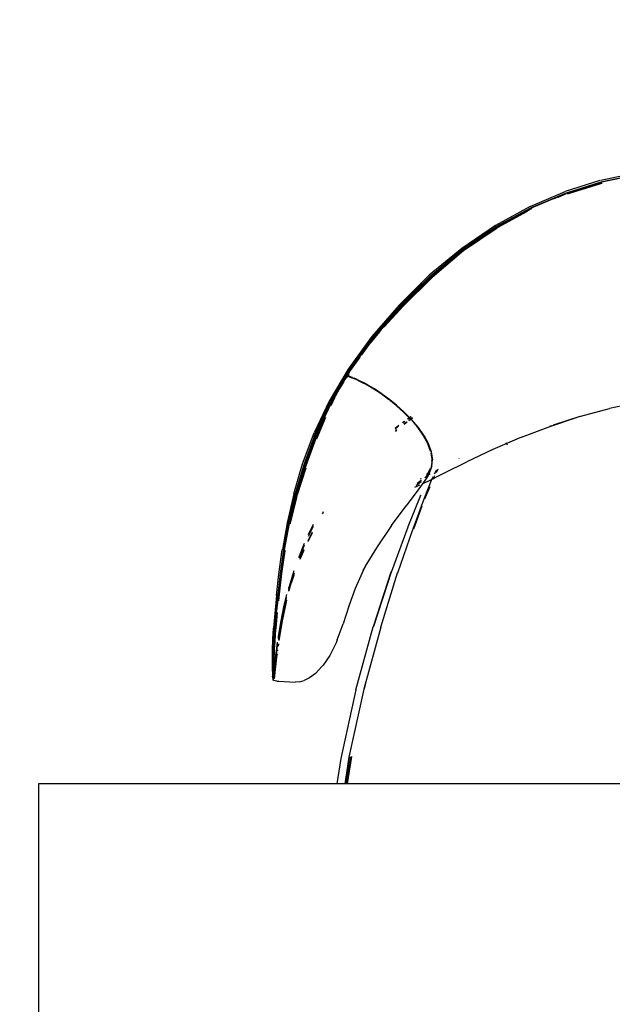
# Model space of a CAD drawing. Units: millimetres. Extents: x 5 to 107, y 4 to 44.
# Drawn here: x 20 to 20, y 32 to 33 of the extents above; entities that cross this region are included whole.
import ezdxf

# ---------------------------------------------------------------- set-up
doc = ezdxf.new("R2010")
doc.units = ezdxf.units.MM
doc.layers.add('CO_COTAS', color=9, linetype='Continuous')
doc.styles.add('ARIAL', font='arial.ttf')
doc.dimstyles.new('DOT100', dxfattribs={"dimtxt": 0.18, "dimasz": 0.2, "dimexe": 0.2, "dimexo": 0.2, "dimgap": 0.15, "dimtad": 1, "dimzin": 4, "dimdsep": 46, "dimtxsty": 'ARIAL', "dimblk": 'ARROW', "dimcen": 0.2, "dimse1": 1, "dimse2": 1, "dimclrd": 256, "dimclre": 8, "dimclrt": 41, "dimadec": 0, "dimazin": 0, "dimtfac": 1, "dimtix": 1, "dimtmove": 2, "dimatfit": 3, "dimldrblk": 'ARROW', "dimfxl": 1, "dimtolj": 1, "dimtzin": 4, "dimarcsym": 0})

# ---------------------------------------------------------------- blocks, each defined once
blk = doc.blocks.new('MESA_2')
for p, q in [((15.19587, 2.49367), (15.21544, 2.49771)), ((15.19615, 2.49473), (15.21522, 2.49877)), ((15.21564, 2.4976), (15.19627, 2.49356)), ((15.19558, 2.49461), (15.1756, 2.48824)), ((15.17592, 2.48742), (15.19587, 2.49367)), ((15.19627, 2.49356), (15.17635, 2.48732)), ((15.19611, 2.49356), (15.17635, 2.48732)), ((15.19619, 2.49312), (15.1768, 2.48704)), ((15.17699, 2.4869), (15.19614, 2.4929)), ((15.19558, 2.49461), (15.19561, 2.49462)), ((15.19627, 2.49356), (15.19611, 2.49356)), ((15.19614, 2.4929), (15.19688, 2.49306)), ((15.1967, 2.49322), (15.19619, 2.49312)), ((15.15551, 2.4796), (15.1756, 2.48824)), ((15.15589, 2.47892), (15.17592, 2.48742)), ((15.1762, 2.48732), (15.1562, 2.47881)), ((15.15636, 2.47883), (15.17635, 2.48732)), ((15.16906, 2.48407), (15.17609, 2.48705)), ((15.17631, 2.48688), (15.17155, 2.48486)), ((15.17655, 2.4872), (15.17609, 2.48705)), ((15.17635, 2.48732), (15.1762, 2.48732)), ((15.17639, 2.48691), (15.17631, 2.48688)), ((15.15551, 2.4796), (15.13562, 2.46869)), ((15.13605, 2.46816), (15.15589, 2.47892)), ((15.1562, 2.47881), (15.13647, 2.46801)), ((15.15636, 2.47883), (15.13661, 2.46803)), ((15.15609, 2.47857), (15.15244, 2.4766)), ((15.15609, 2.47857), (15.15651, 2.47875)), ((15.15661, 2.47851), (15.15635, 2.47839)), ((15.15635, 2.47839), (15.13706, 2.46783)), ((15.1371, 2.4678), (15.1541, 2.47702)), ((15.13562, 2.46869), (15.11621, 2.45553)), ((15.11669, 2.4551), (15.13605, 2.46816)), ((15.1172, 2.45447), (15.13651, 2.46748)), ((15.13661, 2.46803), (15.11745, 2.45488)), ((15.13647, 2.46801), (15.13379, 2.46616)), ((15.13651, 2.46748), (15.13654, 2.4675)), ((15.13663, 2.4676), (15.13654, 2.4675)), ((15.13689, 2.46774), (15.13663, 2.4676)), ((15.13379, 2.46616), (15.11694, 2.4548)), ((15.13308, 2.46568), (15.11731, 2.45484)), ((15.13405, 2.46582), (15.11748, 2.45444)), ((15.11621, 2.45553), (15.09757, 2.44012)), ((15.09809, 2.43972), (15.11669, 2.4551)), ((15.11694, 2.4548), (15.09836, 2.43945)), ((15.11748, 2.45444), (15.0992, 2.43887)), ((15.11745, 2.45488), (15.11024, 2.44872)), ((15.11731, 2.45484), (15.11024, 2.44872)), ((15.11024, 2.44872), (15.1172, 2.45447)), ((15.09865, 2.43916), (15.11024, 2.44872)), ((15.10689, 2.44596), (15.09905, 2.43927)), ((15.10689, 2.44596), (15.0992, 2.43931)), ((15.08017, 2.42304), (15.09757, 2.44012)), ((15.08073, 2.42265), (15.09809, 2.43972)), ((15.08102, 2.4224), (15.09836, 2.43945)), ((15.08133, 2.42214), (15.09865, 2.43916)), ((15.09905, 2.43927), (15.0827, 2.42316)), ((15.0992, 2.43887), (15.08272, 2.42267)), ((15.08317, 2.42355), (15.0992, 2.43931)), ((15.08017, 2.42304), (15.06447, 2.4049)), ((15.06507, 2.40448), (15.08073, 2.42265)), ((15.08102, 2.4224), (15.06537, 2.40427)), ((15.0827, 2.42316), (15.06929, 2.40841)), ((15.07077, 2.40991), (15.08133, 2.42214)), ((15.08317, 2.42355), (15.07139, 2.41063)), ((15.08272, 2.42267), (15.07156, 2.41044)), ((15.06995, 2.40896), (15.06191, 2.39917)), ((15.06895, 2.40758), (15.06356, 2.40108)), ((15.06929, 2.40841), (15.0657, 2.40404)), ((15.0657, 2.40404), (15.0672, 2.40577)), ((15.0672, 2.40577), (15.07041, 2.40949)), ((15.06898, 2.40761), (15.06895, 2.40758)), ((15.07068, 2.40985), (15.07041, 2.40949)), ((15.07077, 2.40991), (15.07068, 2.40985)), ((15.06447, 2.4049), (15.05094, 2.38627)), ((15.05157, 2.38585), (15.06507, 2.40448)), ((15.06537, 2.40427), (15.05341, 2.38774)), ((15.05871, 2.39438), (15.0657, 2.40404)), ((15.06176, 2.39928), (15.05953, 2.39657)), ((15.0657, 2.40404), (15.06176, 2.39928)), ((15.0561, 2.39191), (15.0581, 2.39464)), ((15.05883, 2.39537), (15.05615, 2.39173)), ((15.05894, 2.39579), (15.0581, 2.39464)), ((15.06096, 2.39794), (15.05883, 2.39537)), ((15.05894, 2.39579), (15.05953, 2.39657)), ((15.05109, 2.38394), (15.05324, 2.38801)), ((15.05225, 2.38546), (15.05774, 2.39304)), ((15.05324, 2.38801), (15.05418, 2.38922)), ((15.05418, 2.38922), (15.05341, 2.38774)), ((15.05418, 2.38922), (15.0561, 2.39191)), ((15.05088, 2.38618), (15.03999, 2.36771)), ((15.04072, 2.36735), (15.05157, 2.38585)), ((15.0519, 2.38566), (15.04481, 2.37357)), ((15.04907, 2.38005), (15.0511, 2.3835)), ((15.05088, 2.38618), (15.05094, 2.38627)), ((15.05279, 2.38693), (15.05109, 2.38377)), ((15.05109, 2.38394), (15.05212, 2.38525)), ((15.05109, 2.38377), (15.05109, 2.38394)), ((15.05109, 2.38377), (15.0511, 2.3835)), ((15.0511, 2.3835), (15.05212, 2.38525)), ((15.0511, 2.3835), (15.05117, 2.38223)), ((15.0527, 2.38676), (15.0519, 2.38566)), ((15.05214, 2.38527), (15.05212, 2.38525)), ((15.05214, 2.38527), (15.05225, 2.38546)), ((15.05341, 2.38774), (15.05225, 2.38546)), ((15.05341, 2.38774), (15.05279, 2.38693)), ((15.04675, 2.37748), (15.04329, 2.37133)), ((15.04525, 2.37354), (15.04854, 2.37913)), ((15.04721, 2.37767), (15.04539, 2.37436)), ((15.04907, 2.3803), (15.04675, 2.37748)), ((15.04675, 2.37748), (15.04739, 2.3785)), ((15.04973, 2.38143), (15.04739, 2.3785)), ((15.0489, 2.3801), (15.0478, 2.37866)), ((15.04973, 2.38143), (15.04907, 2.3803)), ((15.04996, 2.38147), (15.0491, 2.38036)), ((15.04973, 2.38143), (15.05124, 2.38209)), ((15.051, 2.38198), (15.04996, 2.38147)), ((15.05117, 2.38223), (15.05113, 2.38209)), ((15.05113, 2.38209), (15.05119, 2.38207)), ((15.05231, 2.38172), (15.05117, 2.38223)), ((15.0514, 2.38218), (15.05124, 2.38209)), ((15.05124, 2.38209), (15.0522, 2.38164)), ((15.05236, 2.3818), (15.0514, 2.38218)), ((15.0522, 2.38164), (15.0523, 2.38164)), ((15.0523, 2.38164), (15.05313, 2.38128)), ((15.05335, 2.38129), (15.05231, 2.38172)), ((15.05323, 2.38146), (15.05236, 2.3818)), ((15.05313, 2.38128), (15.05329, 2.38122)), ((15.05344, 2.38138), (15.05323, 2.38146)), ((15.05329, 2.38122), (15.0535, 2.38113)), ((15.05445, 2.38082), (15.05335, 2.38129)), ((15.0535, 2.38113), (15.05412, 2.38089)), ((15.05412, 2.38089), (15.05436, 2.38076)), ((15.05436, 2.38076), (15.05569, 2.38016)), ((15.05436, 2.38076), (15.05536, 2.38036)), ((15.05445, 2.38082), (15.05579, 2.38022)), ((15.0554, 2.38055), (15.05446, 2.38096)), ((15.05536, 2.38036), (15.05706, 2.37959)), ((15.05708, 2.37976), (15.0554, 2.38055)), ((15.05569, 2.38016), (15.05743, 2.37934)), ((15.05706, 2.37959), (15.05579, 2.38022)), ((15.05706, 2.37959), (15.05939, 2.37847)), ((15.05754, 2.37941), (15.05706, 2.37959)), ((15.0594, 2.37861), (15.05708, 2.37976)), ((15.05743, 2.37934), (15.05975, 2.37819)), ((15.05987, 2.37828), (15.05754, 2.37941)), ((15.05939, 2.37847), (15.06231, 2.37693)), ((15.05984, 2.37838), (15.0594, 2.37861)), ((15.06262, 2.37666), (15.05975, 2.37819)), ((15.06231, 2.37705), (15.05987, 2.37828)), ((15.06231, 2.37705), (15.05993, 2.37832)), ((15.06573, 2.37502), (15.06231, 2.37705)), ((15.06231, 2.37693), (15.06574, 2.37493)), ((15.06262, 2.37666), (15.06599, 2.37467)), ((15.04329, 2.37133), (15.03832, 2.36074)), ((15.04415, 2.37211), (15.04089, 2.36513)), ((15.04143, 2.36703), (15.04437, 2.37204)), ((15.04528, 2.37416), (15.04415, 2.37211)), ((15.06612, 2.3748), (15.06573, 2.37502)), ((15.06574, 2.37493), (15.06962, 2.3724)), ((15.06599, 2.37467), (15.06982, 2.37215)), ((15.06996, 2.37229), (15.06612, 2.3748)), ((15.0696, 2.37246), (15.06612, 2.3748)), ((15.06962, 2.3724), (15.0696, 2.37246)), ((15.06962, 2.3724), (15.07041, 2.37183)), ((15.06982, 2.37215), (15.07407, 2.36902)), ((15.07421, 2.36919), (15.06996, 2.37229)), ((15.07041, 2.37183), (15.07387, 2.36933)), ((15.03999, 2.36771), (15.03139, 2.3495)), ((15.03216, 2.34915), (15.04072, 2.36735)), ((15.03252, 2.34902), (15.04107, 2.36719)), ((15.03291, 2.34889), (15.04143, 2.36703)), ((15.04143, 2.36703), (15.03777, 2.35935)), ((15.04279, 2.37014), (15.04107, 2.36719)), ((15.04227, 2.36888), (15.04143, 2.36703)), ((15.0739, 2.36928), (15.07387, 2.36933)), ((15.0739, 2.36928), (15.07765, 2.36623)), ((15.07854, 2.36539), (15.07407, 2.36902)), ((15.07868, 2.36557), (15.07421, 2.36919)), ((15.07765, 2.36623), (15.07832, 2.36571)), ((15.07836, 2.36566), (15.07832, 2.36571)), ((15.07878, 2.3653), (15.07836, 2.36566)), ((15.07854, 2.36539), (15.08302, 2.36135)), ((15.07868, 2.36557), (15.08315, 2.36154)), ((15.07878, 2.3653), (15.08223, 2.36217)), ((15.21735, 2.36696), (15.20115, 2.36356)), ((15.03832, 2.36074), (15.03777, 2.35935)), ((15.08223, 2.36217), (15.08277, 2.36168)), ((15.08277, 2.36168), (15.0828, 2.36165)), ((15.0828, 2.36165), (15.08302, 2.36135)), ((15.08302, 2.36135), (15.08623, 2.35808)), ((15.08742, 2.35718), (15.08315, 2.36154)), ((15.1847, 2.35915), (15.20115, 2.36356)), ((15.03249, 2.34683), (15.03703, 2.35765)), ((15.03787, 2.35839), (15.03306, 2.34693)), ((15.0373, 2.35824), (15.03777, 2.35935)), ((15.08221, 2.35555), (15.08311, 2.35621)), ((15.08357, 2.35614), (15.08244, 2.35532)), ((15.08302, 2.35473), (15.08419, 2.35566)), ((15.08312, 2.35463), (15.08428, 2.35555)), ((15.08419, 2.35566), (15.08461, 2.35598)), ((15.08428, 2.35555), (15.08481, 2.35595)), ((15.08503, 2.35761), (15.08694, 2.359)), ((15.08723, 2.35881), (15.08526, 2.35737)), ((15.08578, 2.35684), (15.08786, 2.35839)), ((15.08588, 2.35674), (15.08799, 2.3583)), ((15.08623, 2.35808), (15.08667, 2.35769)), ((15.08667, 2.35769), (15.08674, 2.35756)), ((15.08674, 2.35756), (15.08685, 2.35745)), ((15.08685, 2.35745), (15.08701, 2.35734)), ((15.08701, 2.35734), (15.08704, 2.35731)), ((15.08704, 2.35731), (15.0873, 2.35699)), ((15.0873, 2.35699), (15.08881, 2.35521)), ((15.09129, 2.35259), (15.08742, 2.35718)), ((15.08881, 2.35521), (15.09068, 2.35299)), ((15.16753, 2.35348), (15.18226, 2.35834)), ((15.18411, 2.35895), (15.16873, 2.35394)), ((15.18411, 2.35895), (15.1847, 2.35915)), ((15.02474, 2.3317), (15.03139, 2.3495)), ((15.02555, 2.33139), (15.03216, 2.34915)), ((15.03252, 2.34902), (15.02592, 2.33129)), ((15.02632, 2.33119), (15.03291, 2.34889)), ((15.08008, 2.3539), (15.07791, 2.35208)), ((15.07974, 2.35317), (15.07796, 2.35168)), ((15.07808, 2.35078), (15.07894, 2.35147)), ((15.0781, 2.35063), (15.07882, 2.35121)), ((15.09068, 2.35299), (15.09075, 2.3529)), ((15.09088, 2.35275), (15.09075, 2.3529)), ((15.09088, 2.35275), (15.09109, 2.35246)), ((15.09118, 2.35239), (15.09109, 2.35246)), ((15.09406, 2.34822), (15.09118, 2.35239)), ((15.0946, 2.34789), (15.09129, 2.35259)), ((15.15051, 2.34701), (15.16753, 2.35348)), ((15.16759, 2.35357), (15.16666, 2.35327)), ((15.03236, 2.3464), (15.02649, 2.33072)), ((15.03236, 2.3464), (15.0265, 2.3306)), ((15.03249, 2.34683), (15.03236, 2.3464)), ((15.03306, 2.34693), (15.03269, 2.34593)), ((15.09415, 2.34807), (15.09406, 2.34822)), ((15.09418, 2.34806), (15.09406, 2.34822)), ((15.09418, 2.34806), (15.09415, 2.34807)), ((15.09428, 2.34788), (15.09418, 2.34806)), ((15.09448, 2.34769), (15.09428, 2.34788)), ((15.09667, 2.34348), (15.09445, 2.34756)), ((15.09448, 2.34769), (15.09705, 2.343)), ((15.0946, 2.34789), (15.09717, 2.34319)), ((15.09672, 2.34337), (15.09667, 2.34348)), ((15.0983, 2.33911), (15.09675, 2.34334)), ((15.09705, 2.343), (15.09873, 2.33843)), ((15.09886, 2.33862), (15.09717, 2.34319)), ((15.15051, 2.34701), (15.13411, 2.33993)), ((15.14159, 2.34385), (15.14183, 2.34358)), ((15.14204, 2.34335), (15.14246, 2.34288)), ((15.09855, 2.33781), (15.09856, 2.33786)), ((15.09855, 2.33781), (15.09903, 2.3345)), ((15.09873, 2.33843), (15.09936, 2.33412)), ((15.09949, 2.33431), (15.09886, 2.33862)), ((15.13411, 2.33993), (15.11912, 2.3329)), ((15.13237, 2.3397), (15.13268, 2.33936)), ((15.01969, 2.31447), (15.02474, 2.3317)), ((15.02052, 2.31422), (15.02555, 2.33139)), ((15.09889, 2.33008), (15.09936, 2.33412)), ((15.09903, 2.3345), (15.0989, 2.33332)), ((15.09891, 2.33324), (15.0989, 2.33332)), ((15.09902, 2.33026), (15.09949, 2.33431)), ((15.10632, 2.32659), (15.11912, 2.3329)), ((15.11478, 2.33496), (15.11459, 2.33486)), ((15.02592, 2.33129), (15.02091, 2.31415)), ((15.0265, 2.3306), (15.02111, 2.31369)), ((15.02654, 2.32932), (15.02157, 2.31388)), ((15.02232, 2.31751), (15.02632, 2.33119)), ((15.0265, 2.3306), (15.02291, 2.31952)), ((15.02649, 2.33072), (15.0265, 2.3306)), ((15.09697, 2.3267), (15.09598, 2.32545)), ((15.09729, 2.32633), (15.09641, 2.32524)), ((15.09652, 2.32166), (15.10632, 2.32659)), ((15.09687, 2.32509), (15.09849, 2.32883)), ((15.09802, 2.32916), (15.09697, 2.3267)), ((15.09709, 2.32559), (15.09816, 2.32617)), ((15.09839, 2.3289), (15.09729, 2.32633)), ((15.09729, 2.32633), (15.09741, 2.3265)), ((15.09843, 2.32887), (15.09741, 2.3265)), ((15.09889, 2.33008), (15.09849, 2.32883)), ((15.09902, 2.33026), (15.09852, 2.32908)), ((15.09889, 2.33008), (15.09854, 2.32925)), ((15.10153, 2.32802), (15.10043, 2.3258)), ((15.10128, 2.32785), (15.10151, 2.32797)), ((15.10243, 2.32848), (15.10149, 2.32662)), ((15.10153, 2.32802), (15.10287, 2.3287)), ((15.09063, 2.3199), (15.09289, 2.32164)), ((15.09298, 2.32227), (15.09068, 2.32046)), ((15.09078, 2.32059), (15.09298, 2.32227)), ((15.09504, 2.32214), (15.09108, 2.31661)), ((15.09261, 2.32314), (15.09314, 2.32343)), ((15.09289, 2.32164), (15.0929, 2.32168)), ((15.09298, 2.32227), (15.09299, 2.32231)), ((15.09652, 2.32166), (15.09376, 2.32035)), ((15.09907, 2.32306), (15.09436, 2.31149)), ((15.09687, 2.32509), (15.09504, 2.32214)), ((15.09522, 2.32377), (15.09527, 2.32384)), ((15.09638, 2.32521), (15.09527, 2.32384)), ((15.09614, 2.32509), (15.09638, 2.32521)), ((15.09638, 2.32521), (15.09641, 2.32524)), ((15.09641, 2.32524), (15.09709, 2.32559)), ((15.09973, 2.32438), (15.09907, 2.32306)), ((15.09963, 2.32294), (15.09956, 2.32277)), ((15.10065, 2.32495), (15.09963, 2.32294)), ((15.01969, 2.31447), (15.01588, 2.29796)), ((15.02291, 2.31952), (15.02109, 2.31382)), ((15.09108, 2.31661), (15.08428, 2.30765)), ((15.0905, 2.3188), (15.08899, 2.3181)), ((15.08997, 2.31947), (15.09002, 2.31954)), ((15.09002, 2.31954), (15.09048, 2.31977)), ((15.09048, 2.31977), (15.09063, 2.3199)), ((15.09192, 2.31947), (15.0905, 2.3188)), ((15.09784, 2.31861), (15.09486, 2.31142)), ((15.01673, 2.29779), (15.02052, 2.31422)), ((15.02111, 2.31369), (15.0171, 2.29741)), ((15.02091, 2.31415), (15.01713, 2.29774)), ((15.02109, 2.31382), (15.01718, 2.29794)), ((15.01756, 2.29769), (15.02122, 2.31361)), ((15.02133, 2.31293), (15.01756, 2.29769)), ((15.02157, 2.31388), (15.02146, 2.31343)), ((15.09253, 2.31356), (15.08526, 2.29565)), ((15.09436, 2.31149), (15.08803, 2.29415)), ((15.09253, 2.31356), (15.09272, 2.314)), ((15.03614, 2.30308), (15.0367, 2.30407)), ((15.0363, 2.30371), (15.03672, 2.30447)), ((15.07589, 2.29628), (15.08428, 2.30765)), ((15.09337, 2.30741), (15.08851, 2.2942)), ((15.01588, 2.29796), (15.0131, 2.2825)), ((15.01397, 2.28249), (15.01673, 2.29779)), ((15.01708, 2.29756), (15.0142, 2.28235)), ((15.01423, 2.28219), (15.0171, 2.29741)), ((15.01636, 2.29346), (15.01708, 2.29756)), ((15.01713, 2.29774), (15.01708, 2.29756)), ((15.01755, 2.29765), (15.01745, 2.29714)), ((15.01756, 2.29769), (15.01755, 2.29765)), ((15.02785, 2.28714), (15.03039, 2.29213)), ((15.02787, 2.28768), (15.03045, 2.29273)), ((15.03077, 2.29579), (15.02797, 2.29004)), ((15.03089, 2.29689), (15.02802, 2.29099)), ((15.07589, 2.29628), (15.06714, 2.28353)), ((15.08515, 2.29535), (15.07576, 2.2699)), ((15.07943, 2.26922), (15.08802, 2.29406)), ((15.08525, 2.29562), (15.08515, 2.29535)), ((15.08525, 2.29562), (15.08526, 2.29565)), ((15.08803, 2.29415), (15.08802, 2.29406)), ((15.02258, 2.27797), (15.02578, 2.28626)), ((15.01112, 2.26842), (15.01307, 2.28227)), ((15.012, 2.26871), (15.01397, 2.28249)), ((15.0142, 2.28235), (15.0122, 2.2686)), ((15.01423, 2.28219), (15.01222, 2.26843)), ((15.01432, 2.28211), (15.01241, 2.26871)), ((15.01458, 2.2819), (15.01266, 2.26878)), ((15.01285, 2.26871), (15.01472, 2.28182)), ((15.01307, 2.28227), (15.0131, 2.2825)), ((15.02569, 2.28496), (15.02293, 2.2778)), ((15.0233, 2.27755), (15.02554, 2.28259)), ((15.0233, 2.27691), (15.02549, 2.28184)), ((15.06714, 2.28353), (15.06075, 2.27289)), ((15.01716, 2.26156), (15.01992, 2.27043)), ((15.06075, 2.27289), (15.05497, 2.26017)), ((15.06072, 2.27284), (15.05927, 2.27043)), ((15.07589, 2.2701), (15.06546, 2.23828)), ((15.06546, 2.23828), (15.07569, 2.2697)), ((15.07569, 2.2697), (15.07575, 2.26986)), ((15.07575, 2.26986), (15.07576, 2.2699)), ((15.07943, 2.26922), (15.07937, 2.26909)), ((15.00973, 2.25604), (15.01112, 2.26842)), ((15.01062, 2.25683), (15.012, 2.26871)), ((15.01222, 2.26843), (15.01081, 2.25675)), ((15.01266, 2.26878), (15.01128, 2.25698)), ((15.01147, 2.2569), (15.01285, 2.26871)), ((15.0122, 2.2686), (15.01222, 2.26843)), ((15.01729, 2.26139), (15.01985, 2.26875)), ((15.0173, 2.26111), (15.01984, 2.26841)), ((15.01949, 2.26771), (15.0176, 2.26164)), ((15.01777, 2.26187), (15.01981, 2.26771)), ((15.01986, 2.26889), (15.01985, 2.26875)), ((15.06962, 2.238), (15.07937, 2.26909)), ((15.01687, 2.25875), (15.01777, 2.26187)), ((15.0176, 2.26164), (15.01687, 2.25875)), ((15.01687, 2.25859), (15.01687, 2.25875)), ((15.01688, 2.26044), (15.01716, 2.26156)), ((15.01688, 2.25989), (15.01729, 2.26139)), ((15.01688, 2.25956), (15.0173, 2.26111)), ((15.05497, 2.26017), (15.05149, 2.2506)), ((15.00973, 2.25604), (15.00869, 2.2457)), ((15.00924, 2.2471), (15.01026, 2.25675)), ((15.0096, 2.24726), (15.01062, 2.25683)), ((15.01083, 2.25657), (15.00979, 2.24721)), ((15.01081, 2.25675), (15.01083, 2.25657)), ((15.01106, 2.25303), (15.01147, 2.2569)), ((15.01128, 2.25698), (15.01114, 2.25572)), ((15.01552, 2.25677), (15.01397, 2.25053)), ((15.01427, 2.25023), (15.01551, 2.25481)), ((15.01438, 2.2504), (15.01551, 2.25447)), ((15.01438, 2.2504), (15.01507, 2.25318)), ((15.01474, 2.25076), (15.01553, 2.25364)), ((15.01553, 2.2534), (15.01481, 2.25051)), ((15.01551, 2.25481), (15.01551, 2.25494)), ((15.00854, 2.23957), (15.00924, 2.2471)), ((15.00888, 2.23971), (15.0096, 2.24726)), ((15.00906, 2.23964), (15.00981, 2.24702)), ((15.00979, 2.24721), (15.00981, 2.24702)), ((15.01397, 2.25053), (15.012, 2.2406)), ((15.01222, 2.24037), (15.01427, 2.25023)), ((15.01412, 2.24915), (15.01252, 2.24121)), ((15.01267, 2.24093), (15.01474, 2.25076)), ((15.01481, 2.25051), (15.01283, 2.24068)), ((15.01429, 2.24996), (15.01412, 2.24915)), ((15.01429, 2.24996), (15.01438, 2.2504)), ((15.05149, 2.2506), (15.04801, 2.23984)), ((15.05149, 2.2506), (15.05111, 2.24959)), ((15.00869, 2.2457), (15.00799, 2.23737)), ((15.01013, 2.24626), (15.00952, 2.23996)), ((15.00973, 2.23986), (15.01013, 2.24401)), ((15.01128, 2.23263), (15.01267, 2.24093)), ((15.01252, 2.24121), (15.0124, 2.24054)), ((15.00758, 2.23104), (15.00799, 2.23737)), ((15.00854, 2.23957), (15.00811, 2.23402)), ((15.00841, 2.23387), (15.00888, 2.23971)), ((15.00908, 2.23945), (15.00857, 2.2337)), ((15.00952, 2.23996), (15.00902, 2.23407)), ((15.00906, 2.23964), (15.00908, 2.23945)), ((15.00923, 2.23396), (15.00973, 2.23986)), ((15.012, 2.2406), (15.01069, 2.23262)), ((15.01084, 2.23203), (15.01222, 2.24037)), ((15.01087, 2.23175), (15.01225, 2.2401)), ((15.01102, 2.23221), (15.0124, 2.24054)), ((15.01283, 2.24068), (15.01145, 2.23237)), ((15.0124, 2.24054), (15.01225, 2.2401)), ((15.04469, 2.2306), (15.04801, 2.23984)), ((15.05534, 2.20183), (15.06538, 2.23806)), ((15.06962, 2.238), (15.05991, 2.20221)), ((15.06538, 2.23806), (15.06542, 2.23817)), ((15.06542, 2.23817), (15.06546, 2.23828)), ((15.00736, 2.22462), (15.00758, 2.23104)), ((15.00764, 2.2267), (15.00785, 2.22992)), ((15.00785, 2.22992), (15.00811, 2.23402)), ((15.0081, 2.22936), (15.00841, 2.23387)), ((15.00859, 2.2335), (15.00825, 2.22905)), ((15.00857, 2.2337), (15.00859, 2.2335)), ((15.00902, 2.23407), (15.00868, 2.22947)), ((15.0089, 2.22936), (15.00923, 2.23396)), ((15.01082, 2.2319), (15.01084, 2.23203)), ((15.01086, 2.23169), (15.01087, 2.23175)), ((15.01091, 2.23146), (15.01102, 2.23221)), ((15.01101, 2.23088), (15.01128, 2.23263)), ((15.01145, 2.23237), (15.01113, 2.23027)), ((15.04469, 2.2306), (15.04403, 2.22889)), ((15.00734, 2.22267), (15.00736, 2.22462)), ((15.00773, 2.22293), (15.00788, 2.2258)), ((15.00788, 2.2258), (15.0081, 2.22936)), ((15.00803, 2.22534), (15.0079, 2.22236)), ((15.00794, 2.22211), (15.00806, 2.22512)), ((15.00828, 2.22884), (15.00803, 2.22534)), ((15.00828, 2.22884), (15.00806, 2.22512)), ((15.00825, 2.22905), (15.00828, 2.22884)), ((15.00845, 2.22584), (15.00829, 2.22292)), ((15.00868, 2.22947), (15.00845, 2.22584)), ((15.00849, 2.22281), (15.00865, 2.22573)), ((15.00865, 2.22573), (15.0089, 2.22936)), ((15.00963, 2.22557), (15.00895, 2.22046)), ((15.00916, 2.22032), (15.00985, 2.22543)), ((15.00919, 2.22003), (15.00988, 2.22515)), ((15.00935, 2.22057), (15.01003, 2.22564)), ((15.00959, 2.22099), (15.01013, 2.22498)), ((15.01018, 2.22927), (15.00963, 2.22557)), ((15.00985, 2.22543), (15.0103, 2.22844)), ((15.00988, 2.22515), (15.0103, 2.22799)), ((15.01003, 2.22564), (15.01025, 2.22712)), ((15.0103, 2.22462), (15.01025, 2.22425)), ((15.01034, 2.22823), (15.01035, 2.2283)), ((15.01039, 2.22804), (15.01043, 2.22829)), ((15.01051, 2.22759), (15.01062, 2.22827)), ((15.01082, 2.22824), (15.01065, 2.22707)), ((15.04403, 2.22889), (15.04037, 2.22168)), ((15.00733, 2.22071), (15.00734, 2.22267)), ((15.00733, 2.21881), (15.00733, 2.22071)), ((15.00733, 2.21551), (15.00733, 2.21881)), ((15.00762, 2.21833), (15.00766, 2.22051)), ((15.00762, 2.21617), (15.00762, 2.21833)), ((15.00766, 2.22051), (15.00773, 2.22293)), ((15.00782, 2.21987), (15.0078, 2.21764)), ((15.0079, 2.22236), (15.00782, 2.21987)), ((15.00787, 2.2196), (15.00785, 2.21735)), ((15.00794, 2.22211), (15.00787, 2.2196)), ((15.008, 2.2202), (15.00797, 2.21801)), ((15.00808, 2.22265), (15.008, 2.2202)), ((15.00821, 2.22049), (15.00817, 2.21832)), ((15.00817, 2.21832), (15.00817, 2.21616)), ((15.00829, 2.22292), (15.00821, 2.22049)), ((15.00836, 2.21821), (15.0084, 2.22039)), ((15.00837, 2.21605), (15.00836, 2.21821)), ((15.0084, 2.22039), (15.00849, 2.22281)), ((15.00895, 2.22046), (15.00852, 2.21664)), ((15.0087, 2.21643), (15.00916, 2.22032)), ((15.00919, 2.22003), (15.00873, 2.21613)), ((15.00913, 2.21712), (15.00959, 2.22099)), ((15.00978, 2.22076), (15.00934, 2.21692)), ((15.01003, 2.22261), (15.00978, 2.22076)), ((15.04037, 2.22168), (15.03651, 2.2161)), ((15.00733, 2.21425), (15.00733, 2.21551)), ((15.00733, 2.21331), (15.00733, 2.21425)), ((15.00734, 2.2127), (15.00733, 2.21331)), ((15.00734, 2.2127), (15.0074, 2.21024)), ((15.00763, 2.21413), (15.00762, 2.21617)), ((15.00765, 2.21228), (15.00763, 2.21413)), ((15.0078, 2.21764), (15.00779, 2.21545)), ((15.00779, 2.21545), (15.00779, 2.21339)), ((15.00779, 2.21339), (15.00784, 2.21514)), ((15.00784, 2.21307), (15.00779, 2.21339)), ((15.00784, 2.21307), (15.0078, 2.21155)), ((15.00785, 2.21735), (15.00784, 2.21514)), ((15.00797, 2.21801), (15.00796, 2.21584)), ((15.00798, 2.21378), (15.00796, 2.21584)), ((15.00798, 2.21378), (15.00801, 2.21193)), ((15.00819, 2.21344), (15.00801, 2.21193)), ((15.00816, 2.21123), (15.00839, 2.21349)), ((15.00817, 2.21616), (15.00819, 2.21413)), ((15.00819, 2.21413), (15.00823, 2.2138)), ((15.00823, 2.2138), (15.00819, 2.21344)), ((15.00819, 2.21344), (15.00821, 2.2123)), ((15.0082, 2.21091), (15.00842, 2.21317)), ((15.00852, 2.21664), (15.00823, 2.2138)), ((15.00839, 2.214), (15.00837, 2.21605)), ((15.00839, 2.21349), (15.0087, 2.21643)), ((15.0084, 2.21358), (15.00839, 2.214)), ((15.00842, 2.21317), (15.00839, 2.21349)), ((15.00843, 2.21216), (15.00841, 2.21306)), ((15.00842, 2.21317), (15.00873, 2.21613)), ((15.00913, 2.21712), (15.00858, 2.21199)), ((15.00904, 2.21402), (15.0088, 2.2118)), ((15.00934, 2.21692), (15.00904, 2.21402)), ((15.03585, 2.21523), (15.03224, 2.21134)), ((15.03585, 2.21523), (15.03651, 2.2161)), ((15.0074, 2.21024), (15.00741, 2.2098)), ((15.00764, 2.20883), (15.00741, 2.2098)), ((15.00764, 2.20883), (15.00765, 2.20958)), ((15.00767, 2.20857), (15.00764, 2.20883)), ((15.00766, 2.21074), (15.00765, 2.21228)), ((15.00765, 2.20958), (15.00766, 2.21074)), ((15.00767, 2.20857), (15.00765, 2.20849)), ((15.00765, 2.20849), (15.00796, 2.20825)), ((15.00773, 2.20908), (15.00767, 2.20857)), ((15.00781, 2.20978), (15.00773, 2.20908)), ((15.0078, 2.21155), (15.00784, 2.21122)), ((15.00784, 2.20854), (15.0078, 2.20837)), ((15.00784, 2.20834), (15.0078, 2.20816)), ((15.0078, 2.20816), (15.00784, 2.20802)), ((15.00784, 2.21009), (15.00781, 2.21001)), ((15.00781, 2.21001), (15.00781, 2.20978)), ((15.00781, 2.20978), (15.00785, 2.20968)), ((15.00785, 2.20968), (15.00781, 2.20888)), ((15.00781, 2.20888), (15.00784, 2.20854)), ((15.00781, 2.20786), (15.00784, 2.20794)), ((15.00781, 2.20786), (15.00784, 2.20781)), ((15.00801, 2.21164), (15.00784, 2.21009)), ((15.00784, 2.21122), (15.00784, 2.21009)), ((15.00784, 2.20834), (15.0079, 2.20854)), ((15.00784, 2.20802), (15.00794, 2.20819)), ((15.00784, 2.20798), (15.00784, 2.20802)), ((15.00784, 2.20794), (15.00784, 2.20798)), ((15.00784, 2.20781), (15.00789, 2.20763)), ((15.00785, 2.2075), (15.00789, 2.20763)), ((15.00819, 2.20721), (15.00785, 2.2075)), ((15.00789, 2.20763), (15.00794, 2.20819)), ((15.0079, 2.20854), (15.008, 2.20961)), ((15.00796, 2.20825), (15.00794, 2.20819)), ((15.00796, 2.20825), (15.008, 2.20833)), ((15.00796, 2.20825), (15.008, 2.20822)), ((15.008, 2.20961), (15.00816, 2.21123)), ((15.008, 2.20961), (15.00802, 2.20926)), ((15.008, 2.20853), (15.00802, 2.20926)), ((15.008, 2.20853), (15.00809, 2.2089)), ((15.00802, 2.20834), (15.008, 2.20853)), ((15.008, 2.20853), (15.008, 2.20833)), ((15.00841, 2.20849), (15.008, 2.20822)), ((15.008, 2.20822), (15.00802, 2.20834)), ((15.008, 2.20833), (15.00802, 2.20834)), ((15.00801, 2.21193), (15.00801, 2.21167)), ((15.00801, 2.21167), (15.00801, 2.21164)), ((15.00801, 2.21164), (15.00802, 2.2104)), ((15.00804, 2.20927), (15.00801, 2.2089)), ((15.00802, 2.2104), (15.00802, 2.20975)), ((15.00802, 2.20834), (15.0082, 2.20868)), ((15.00804, 2.20927), (15.00822, 2.21078)), ((15.0082, 2.20996), (15.00809, 2.2089)), ((15.00816, 2.21123), (15.00822, 2.21112)), ((15.0089, 2.20702), (15.00819, 2.20721)), ((15.0082, 2.20996), (15.00837, 2.21157)), ((15.00822, 2.21078), (15.0082, 2.21091)), ((15.0082, 2.20996), (15.00822, 2.20967)), ((15.0082, 2.20868), (15.00823, 2.2088)), ((15.00821, 2.2123), (15.00821, 2.21172)), ((15.00822, 2.20967), (15.00821, 2.20897)), ((15.00821, 2.20897), (15.0083, 2.20935)), ((15.00823, 2.2088), (15.00821, 2.20897)), ((15.00822, 2.21078), (15.00822, 2.21012)), ((15.0083, 2.20935), (15.00841, 2.21039)), ((15.00841, 2.21039), (15.00845, 2.21063)), ((15.00844, 2.2095), (15.00841, 2.21039)), ((15.00843, 2.20861), (15.00841, 2.20849)), ((15.00842, 2.20879), (15.00844, 2.2095)), ((15.0085, 2.20916), (15.00842, 2.20879)), ((15.00843, 2.20861), (15.00842, 2.20879)), ((15.00845, 2.21063), (15.00843, 2.21216)), ((15.00845, 2.21073), (15.00858, 2.21199)), ((15.00862, 2.21021), (15.0085, 2.20916)), ((15.0088, 2.2118), (15.00862, 2.21021)), ((15.00991, 2.20689), (15.0089, 2.20702)), ((15.00991, 2.20689), (15.01111, 2.2068)), ((15.02293, 2.20651), (15.02569, 2.20721)), ((15.02879, 2.20873), (15.02569, 2.20721)), ((15.03224, 2.21134), (15.02879, 2.20873)), ((15.01111, 2.2068), (15.02049, 2.20635)), ((15.02293, 2.20651), (15.02049, 2.20635)), ((15.05534, 2.2018), (15.04666, 2.16248)), ((15.05991, 2.20221), (15.05139, 2.16317)), ((15.05534, 2.2018), (15.05534, 2.20183)), ((15.06037, 2.2025), (15.06118, 2.20549)), ((15.04665, 2.1624), (15.0444, 2.14782)), ((15.04666, 2.16248), (15.04665, 2.16245)), ((15.04665, 2.16245), (15.04665, 2.1624)), ((15.05139, 2.16317), (15.04906, 2.14782)), ((15.04941, 2.14782), (15.0517, 2.16294)), ((15.04998, 2.14782), (15.05264, 2.16357)), ((15.05294, 2.16362), (15.05029, 2.14782)), ((15.0517, 2.16294), (15.05181, 2.16343)), ((15.67283, 2.14782), (14.87283, 2.14782)), ((14.87283, 2.14782), (14.87283, 1.34782))]:
    blk.add_line(p, q)
blk = doc.blocks.new('ARROW')
at = {"layer": 'CO_COTAS'}
for q in [(0, 1), (-1, 0), (0, -1), (1, 0)]:
    blk.add_line((0, 0), q, dxfattribs=at)
blk.add_circle((0, 0), 0.25, dxfattribs=at)
blk = doc.blocks.new('*D245')
at = {"layer": 'CO_COTAS', "lineweight": -2, "transparency": 16777216}
blk.add_line((24.24904, 35.04334), (24.24007, 30.78919), dxfattribs=at)
at = {"layer": 'DEFPOINTS', "color": 0, "transparency": 16777216}
for p in [(16.76346, 35.15911), (16.51945, 30.70546), (24.23986, 30.68919)]:
    blk.add_point(p, dxfattribs=at)
at = {"layer": 'CO_COTAS', "lineweight": -2, "transparency": 16777216, "xscale": 0.1, "yscale": 0.1, "zscale": 0.1}
for p, rotation in [((24.24925, 35.14334), 89.87929923813188), ((24.23986, 30.68919), 269.8792992381319)]:
    blk.add_blockref('ARROW', p, dxfattribs=dict(at, rotation=rotation))
at = {"layer": 'CO_COTAS', "color": 41, "transparency": 16777216, "insert": (24.12379, 32.91652), "char_height": 0.09, "attachment_point": 5, "rotation": 89.8793, "style": 'ARIAL'}
blk.add_mtext('\\A1;4.45', dxfattribs=at)

msp = doc.modelspace()

# ---------------------------------------------------------------- block references
msp.add_blockref('MESA_2', (5.02821, 30.473))

# ---------------------------------------------------------------- dimensions: what is measured, and where the dimension line sits
at = {"layer": 'CO_COTAS'}
dim = msp.add_linear_dim(base=(24.23986, 30.68919), p1=(16.76346, 35.15911), p2=(16.51945, 30.70546), angle=89.8793, dimstyle='DOT100', override={"dimscale": 0.5}, dxfattribs=at)
dim.commit()
dim.dimension.update_dxf_attribs({"geometry": '*D245', "text_midpoint": (24.12379, 32.91652)})

doc.saveas('drawing.dxf')
